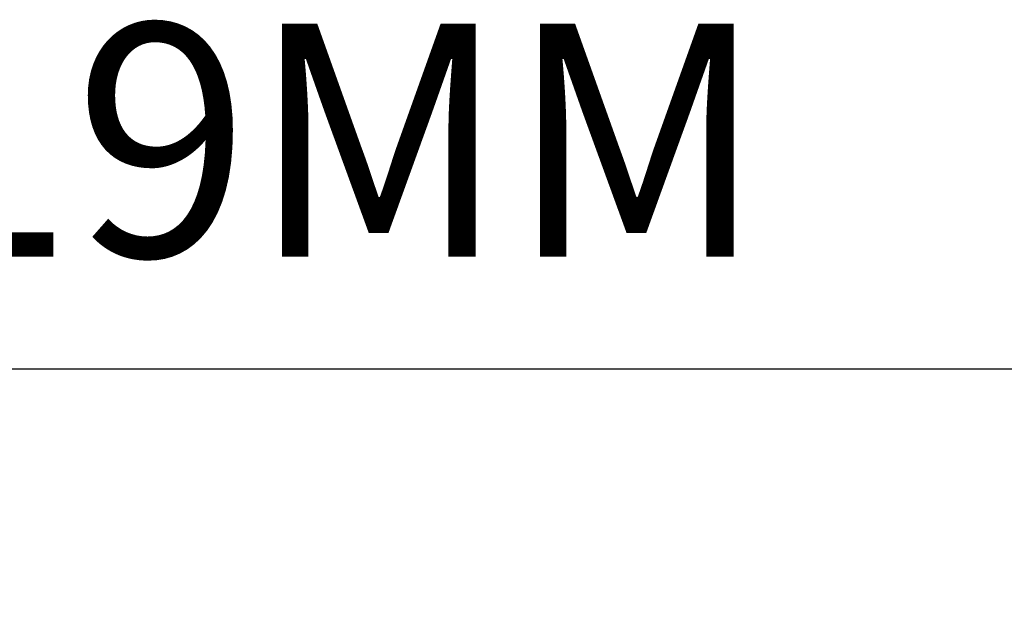
# Model space of a CAD drawing. Units: millimetres. Extents: x 25833 to 29066, y 2670 to 4801.
# Drawn here: x 27722 to 27806, y 4184 to 4236 of the extents above; entities that cross this region are included whole.
import ezdxf

# ---------------------------------------------------------------- set-up
doc = ezdxf.new("R2010")
doc.units = ezdxf.units.MM
doc.layers.add('粗实线', color=3, linetype='Continuous', lineweight=30)
doc.dimstyles.new('ISO-25', dxfattribs={"dimtxt": 20, "dimasz": 8, "dimexe": 0.5, "dimexo": 0, "dimgap": 3, "dimtad": 1, "dimdec": 0, "dimdsep": 46, "dimtxsty": 'Standard', "dimcen": 2.5, "dimadec": 0, "dimazin": 0, "dimtfac": 1, "dimtdec": 1, "dimtmove": 0, "dimatfit": 3, "dimfxl": 1, "dimarcsym": 0})

# ---------------------------------------------------------------- blocks, each defined once
blk = doc.blocks.new('*D8216')
at = {"layer": 'Defpoints', "color": 0}
for p in [(27631.494, 4205.869), (27631.494, 4167.068), (27849.994, 4065.268)]:
    blk.add_point(p, dxfattribs=at)
at = {"layer": '粗实线', "color": 0, "lineweight": -2}
for p, q in [((27631.494, 4167.068), (27631.494, 4206.369)), ((27841.994, 4205.869), (27639.494, 4205.869)), ((27849.994, 4065.268), (27849.994, 4206.369))]:
    blk.add_line(p, q, dxfattribs=at)
at = {"layer": '粗实线', "color": 0}
for points in [[(27639.494, 4207.203), (27639.494, 4204.536), (27631.494, 4205.869)], [(27841.994, 4204.536), (27841.994, 4207.203), (27849.994, 4205.869)]]:
    blk.add_solid(points, dxfattribs=at)
at = {"layer": '粗实线', "color": 0, "insert": (27740.744, 4235.536), "char_height": 20, "attachment_point": 2, "line_spacing_factor": 0.9}
blk.add_mtext('219MM', dxfattribs=at)

msp = doc.modelspace()

# ---------------------------------------------------------------- dimensions: what is measured, and where the dimension line sits
at = {"layer": '粗实线'}
dim = msp.add_linear_dim(base=(27631.493721417, 4205.869455108), p1=(27849.993721417, 4065.267519979), p2=(27631.493721417, 4167.067519979), angle=180, text='<>MM', dimstyle='ISO-25', dxfattribs=at)
dim.commit()
dim.dimension.update_dxf_attribs({"geometry": '*D8216', "text_midpoint": (27740.743721417, 4205.869455108), "dimtype": 160})

doc.saveas('drawing.dxf')
